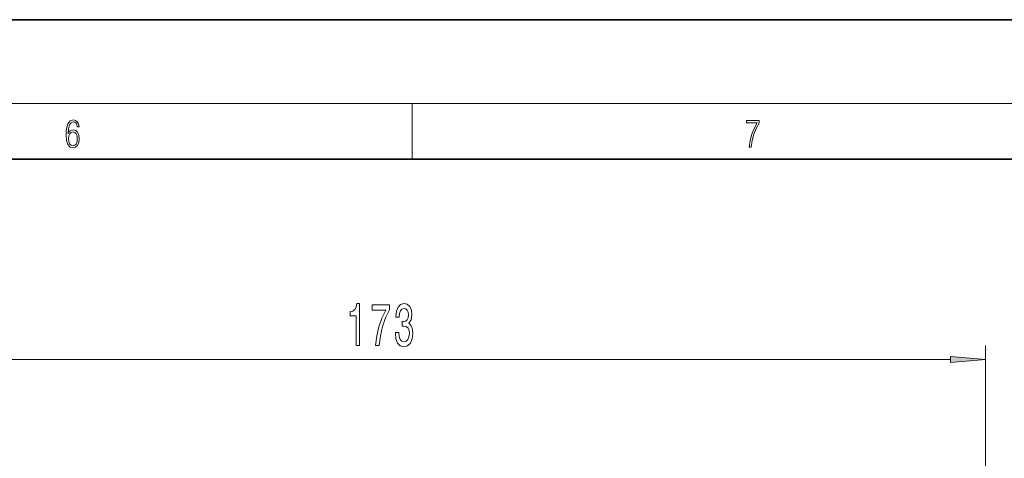
# Model space of a CAD drawing. Extents: x 0 to 420, y 0 to 297.
# Drawn here: x 284 to 355, y 266 to 297 of the extents above; entities that cross this region are included whole.
import ezdxf

# ---------------------------------------------------------------- set-up
doc = ezdxf.new("R2010")
doc.units = 0

msp = doc.modelspace()

# ---------------------------------------------------------------- linework, layer by layer
at = {"color": 7, "lineweight": 35}
for p, q in [((420, 297), (210, 297)), ((410, 287), (20, 287))]:
    msp.add_line(p, q, dxfattribs=at)
at = {"color": 7, "lineweight": 13}
for p, q in [((16, 291), (414, 291)), ((312.5, 287), (312.5, 291)), ((353.606903, 208.541763), (353.606903, 273.640045)), ((269.367432, 272.640045), (351.116425, 272.640045))]:
    msp.add_line(p, q, dxfattribs=at)
for points in [[(287.828033, 288.80957), (287.857239, 289.182312), (287.930267, 289.454926), (288.049164, 289.619019), (288.209808, 289.674652), (288.316223, 289.649628), (288.401733, 289.582855), (288.46225, 289.471588), (288.49353, 289.326965), (288.620789, 289.326965), (288.579071, 289.532806), (288.495636, 289.688568), (288.372528, 289.785919), (288.21817, 289.822083), (287.990753, 289.749756), (287.898956, 289.663544), (287.823853, 289.543915), (287.719543, 289.199005), (287.694519, 288.979248), (287.686157, 288.726135), (287.717468, 288.333923), (287.813446, 288.050171), (287.971985, 287.874939), (288.186859, 287.819305), (288.372528, 287.866608), (288.514404, 287.99176), (288.604126, 288.192047), (288.637482, 288.456299), (288.606201, 288.726135), (288.516479, 288.929169), (288.378815, 289.057129), (288.199371, 289.104431), (288.076294, 289.084961), (287.97406, 289.02655), (287.890625, 288.934753)], [(336.665649, 287.874939), (336.811707, 287.874939), (336.888885, 288.347809), (337.007812, 288.792877), (337.172607, 289.204559), (337.383331, 289.593994), (337.383331, 289.763672), (336.4758, 289.763672), (336.4758, 289.599548), (337.24353, 289.599548), (337.034912, 289.207336), (336.868011, 288.7901), (336.744934, 288.345032)], [(287.857239, 288.475769), (287.880188, 288.667694), (287.94696, 288.820709), (288.049164, 288.920837), (288.180603, 288.957001), (288.312042, 288.923615), (288.41217, 288.823486), (288.472687, 288.664917), (288.495636, 288.447968), (288.474762, 288.242126), (288.414276, 288.089111), (288.314117, 287.997345), (288.176422, 287.966736), (288.042908, 288.000122), (287.94278, 288.103027), (287.878113, 288.264374)], [(308.483856, 273.640045), (308.719879, 273.640045), (308.719879, 276.661652), (308.543518, 276.661652), (308.496826, 276.39798), (308.403442, 276.220734), (308.260803, 276.117004), (308.06369, 276.082397), (308.06369, 275.775482), (308.483856, 275.775482)], [(309.881409, 273.640045), (310.143372, 273.640045), (310.228943, 274.353302), (310.379395, 275.019012), (310.592072, 275.637146), (310.869598, 276.216431), (310.869598, 276.575195), (309.63501, 276.575195), (309.63501, 276.181824), (310.620605, 276.181824), (310.335297, 275.598267), (310.120026, 274.988739), (309.969604, 274.340332)], [(311.299713, 274.582397), (311.299713, 274.552155), (311.341187, 274.137146), (311.463104, 273.825928), (311.655029, 273.627075), (311.90921, 273.553589), (312.178955, 273.627075), (312.381256, 273.817261), (312.510925, 274.119873), (312.557617, 274.508911), (312.536865, 274.763977), (312.479828, 274.971466), (312.386444, 275.131409), (312.261963, 275.248108), (312.430542, 275.481537), (312.490204, 275.853302), (312.451294, 276.190491), (312.339752, 276.445526), (312.158203, 276.605469), (311.90921, 276.661652), (311.675781, 276.592499), (311.496826, 276.402283), (311.380127, 276.099701), (311.341187, 275.697693), (311.341187, 275.667419), (311.572021, 275.667419), (311.592773, 275.944092), (311.660217, 276.142944), (311.769165, 276.263977), (311.92218, 276.30719), (312.057068, 276.272614), (312.155609, 276.181824), (312.215271, 276.034851), (312.238617, 275.835999), (312.215271, 275.624207), (312.153015, 275.481537), (312.044067, 275.395081), (311.89624, 275.369141), (311.795105, 275.373474), (311.795105, 275.031982), (311.92218, 275.040619), (312.085571, 275.001709), (312.207489, 274.89798), (312.28009, 274.72937), (312.30603, 274.508911), (312.277527, 274.258209), (312.202301, 274.072327), (312.083008, 273.955597), (311.924774, 273.916687), (311.761383, 273.95993), (311.642059, 274.0896), (311.566833, 274.297119), (311.53833, 274.582397)], [(351.116425, 272.42215), (353.606903, 272.640045), (351.116425, 272.857941)]]:
    msp.add_lwpolyline(points, close=True, dxfattribs=at)
msp.add_solid([(351.116425, 272.42215), (353.606903, 272.640045), (351.116425, 272.42215), (351.116425, 272.857941)], dxfattribs=at)

doc.saveas('drawing.dxf')
